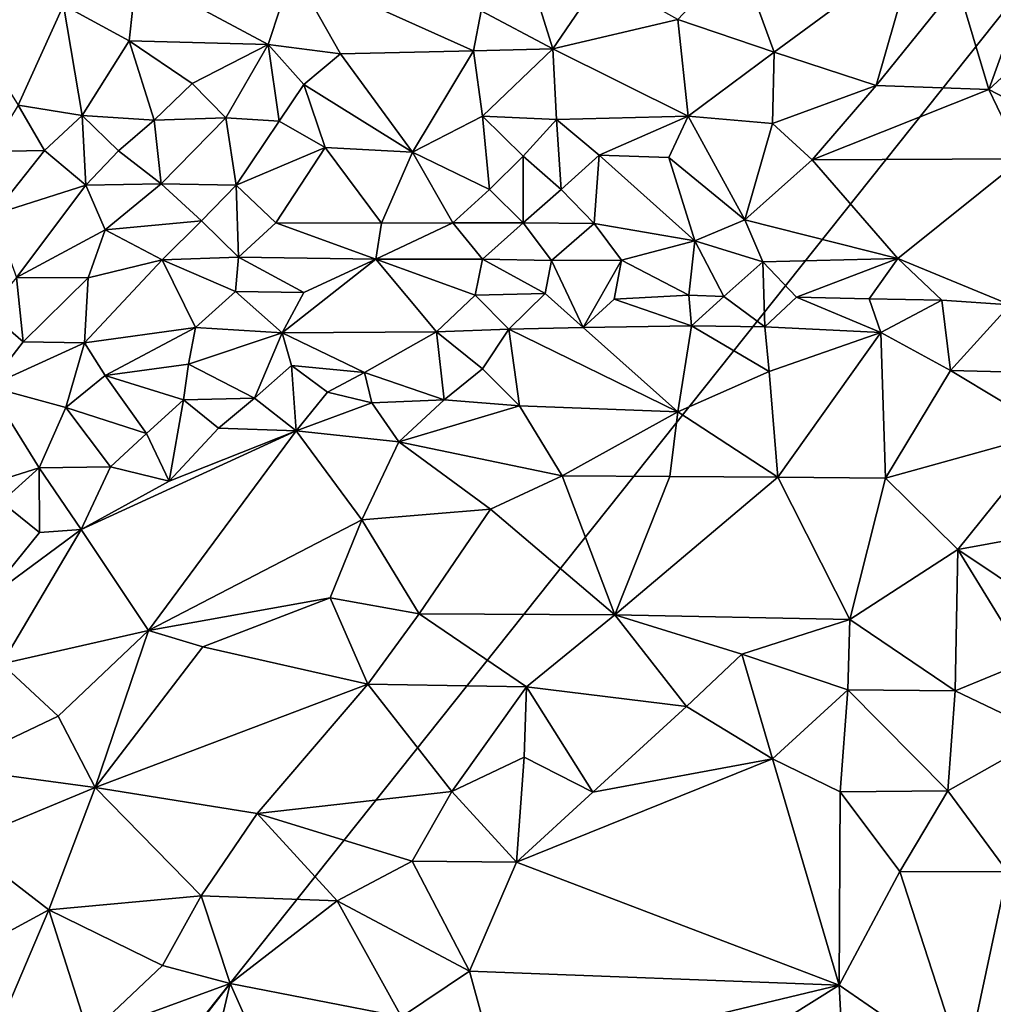
# Model space of a CAD drawing. Units: metres. Extents: x 28.5 to 32, y -11.7 to 12.4.
# Drawn here: x 29.8 to 30.5, y -10.2 to -9.5 of the extents above; entities that cross this region are included whole.
import ezdxf

# ---------------------------------------------------------------- set-up
doc = ezdxf.new("R2010")
doc.units = ezdxf.units.M

msp = doc.modelspace()

# ---------------------------------------------------------------- linework, layer by layer
at = {"layer": '1'}
for points in [[(29.75214, -10.36161, -1.51083), (29.19624, -9.33794, -1.51833), (30.60577, -9.29029, -1.5324)], [(29.75214, -10.36161, -1.51083), (30.60577, -9.29029, -1.5324), (31.03587, -11.60106, -1.51359)], [(30.29291, -9.4043, -0.99839), (30.24939, -9.45076, -1.00707), (30.31846, -9.47393, -1.01013)], [(30.29291, -9.4043, -0.99839), (30.31846, -9.47393, -1.01013), (30.41948, -9.39976, -1.00725)], [(30.31846, -9.47393, -1.01013), (30.39144, -9.4979, -1.01383), (30.41948, -9.39976, -1.00725)], [(30.41948, -9.39976, -1.00725), (30.39144, -9.4979, -1.01383), (30.4496, -9.42575, -1.0046)], [(29.80993, -9.44041, -1.0029), (29.8568, -9.46599, -1.01691), (29.86222, -9.4179, -0.99327)], [(29.86222, -9.4179, -0.99327), (29.8568, -9.46599, -1.01691), (29.95633, -9.46862, -1.02297)], [(29.86222, -9.4179, -0.99327), (29.95633, -9.46862, -1.02297), (29.97394, -9.41489, -0.99547)], [(29.97394, -9.41489, -0.99547), (29.95633, -9.46862, -1.02297), (30.00803, -9.47533, -1.02511)], [(29.97394, -9.41489, -0.99547), (30.00803, -9.47533, -1.02511), (30.10318, -9.473, -1.02546)], [(29.97394, -9.41489, -0.99547), (30.10318, -9.473, -1.02546), (30.1088, -9.44448, -1.01385)], [(30.14367, -9.41899, -1.00286), (30.1088, -9.44448, -1.01385), (30.15998, -9.47166, -1.01854)], [(30.14367, -9.41899, -1.00286), (30.15998, -9.47166, -1.01854), (30.19499, -9.42018, -1.00311)], [(30.19499, -9.42018, -1.00311), (30.15998, -9.47166, -1.01854), (30.24939, -9.45076, -1.00707)], [(30.4496, -9.42575, -1.0046), (30.39144, -9.4979, -1.01383), (30.47184, -9.5008, -1.01181)], [(30.4496, -9.42575, -1.0046), (30.47184, -9.5008, -1.01181), (30.49938, -9.42453, -1.00868)], [(30.49938, -9.42453, -1.00868), (30.47184, -9.5008, -1.01181), (30.52611, -9.45085, -1.00545)], [(29.73401, -9.44278, -0.98707), (29.7775, -9.5119, -1.03704), (29.80993, -9.44041, -1.0029)], [(29.80993, -9.44041, -1.0029), (29.7775, -9.5119, -1.03704), (29.8232, -9.51936, -1.04231)], [(29.80993, -9.44041, -1.0029), (29.8232, -9.51936, -1.04231), (29.8568, -9.46599, -1.01691)], [(30.1088, -9.44448, -1.01385), (30.10318, -9.473, -1.02546), (30.15998, -9.47166, -1.01854)], [(30.15998, -9.47166, -1.01854), (30.25691, -9.51989, -1.00862), (30.24939, -9.45076, -1.00707)], [(30.24939, -9.45076, -1.00707), (30.25691, -9.51989, -1.00862), (30.31846, -9.47393, -1.01013)], [(30.47184, -9.5008, -1.01181), (30.52232, -9.52685, -1.00985), (30.52611, -9.45085, -1.00545)], [(29.8568, -9.46599, -1.01691), (29.8232, -9.51936, -1.04231), (29.87469, -9.52265, -1.03774)], [(29.8568, -9.46599, -1.01691), (29.87469, -9.52265, -1.03774), (29.90188, -9.49652, -1.03322)], [(29.8568, -9.46599, -1.01691), (29.90188, -9.49652, -1.03322), (29.95633, -9.46862, -1.02297)], [(29.90188, -9.49652, -1.03322), (29.92614, -9.52099, -1.02687), (29.95633, -9.46862, -1.02297)], [(29.95633, -9.46862, -1.02297), (29.92614, -9.52099, -1.02687), (29.96418, -9.52346, -1.01333)], [(29.95633, -9.46862, -1.02297), (29.96418, -9.52346, -1.01333), (29.98183, -9.4972, -1.0274)], [(29.95633, -9.46862, -1.02297), (29.98183, -9.4972, -1.0274), (30.00803, -9.47533, -1.02511)], [(30.00803, -9.47533, -1.02511), (29.98183, -9.4972, -1.0274), (30.05973, -9.54554, -1.00995)], [(30.00803, -9.47533, -1.02511), (30.05973, -9.54554, -1.00995), (30.10318, -9.473, -1.02546)], [(30.10318, -9.473, -1.02546), (30.05973, -9.54554, -1.00995), (30.10965, -9.51975, -1.01629)], [(30.10318, -9.473, -1.02546), (30.10965, -9.51975, -1.01629), (30.15998, -9.47166, -1.01854)], [(30.15998, -9.47166, -1.01854), (30.10965, -9.51975, -1.01629), (30.16275, -9.52207, -1.01368)], [(30.15998, -9.47166, -1.01854), (30.16275, -9.52207, -1.01368), (30.25691, -9.51989, -1.00862)], [(30.31846, -9.47393, -1.01013), (30.25691, -9.51989, -1.00862), (30.31713, -9.52513, -1.00711)], [(30.31846, -9.47393, -1.01013), (30.31713, -9.52513, -1.00711), (30.39144, -9.4979, -1.01383)], [(29.90188, -9.49652, -1.03322), (29.87469, -9.52265, -1.03774), (29.92614, -9.52099, -1.02687)], [(29.98183, -9.4972, -1.0274), (29.96418, -9.52346, -1.01333), (29.99711, -9.54218, -1.01265)], [(29.98183, -9.4972, -1.0274), (29.99711, -9.54218, -1.01265), (30.05973, -9.54554, -1.00995)], [(30.31713, -9.52513, -1.00711), (30.34547, -9.55097, -1.00867), (30.39144, -9.4979, -1.01383)], [(30.39144, -9.4979, -1.01383), (30.34547, -9.55097, -1.00867), (30.47184, -9.5008, -1.01181)], [(30.47184, -9.5008, -1.01181), (30.34547, -9.55097, -1.00867), (30.49589, -9.55031, -1.00703)], [(30.47184, -9.5008, -1.01181), (30.49589, -9.55031, -1.00703), (30.52232, -9.52685, -1.00985)], [(29.7775, -9.5119, -1.03704), (29.75713, -9.54506, -1.05153), (29.79636, -9.54435, -1.04729)], [(29.7775, -9.5119, -1.03704), (29.79636, -9.54435, -1.04729), (29.8232, -9.51936, -1.04231)], [(29.8232, -9.51936, -1.04231), (29.79636, -9.54435, -1.04729), (29.82592, -9.5691, -1.02189)], [(29.8232, -9.51936, -1.04231), (29.82592, -9.5691, -1.02189), (29.84932, -9.54468, -1.02345)], [(29.8232, -9.51936, -1.04231), (29.84932, -9.54468, -1.02345), (29.87469, -9.52265, -1.03774)], [(29.87469, -9.52265, -1.03774), (29.84932, -9.54468, -1.02345), (29.87979, -9.56812, -1.01448)], [(29.87469, -9.52265, -1.03774), (29.87979, -9.56812, -1.01448), (29.92614, -9.52099, -1.02687)], [(29.92614, -9.52099, -1.02687), (29.87979, -9.56812, -1.01448), (29.93348, -9.56917, -1.00605)], [(29.92614, -9.52099, -1.02687), (29.93348, -9.56917, -1.00605), (29.96418, -9.52346, -1.01333)], [(29.96418, -9.52346, -1.01333), (29.93348, -9.56917, -1.00605), (29.99711, -9.54218, -1.01265)], [(30.10965, -9.51975, -1.01629), (30.05973, -9.54554, -1.00995), (30.11475, -9.57218, -1.01128)], [(30.10965, -9.51975, -1.01629), (30.11475, -9.57218, -1.01128), (30.1388, -9.54836, -1.0097)], [(30.10965, -9.51975, -1.01629), (30.1388, -9.54836, -1.0097), (30.16275, -9.52207, -1.01368)], [(30.16275, -9.52207, -1.01368), (30.1388, -9.54836, -1.0097), (30.16598, -9.57221, -1.01353)], [(30.16275, -9.52207, -1.01368), (30.19306, -9.54773, -1.01162), (30.25691, -9.51989, -1.00862)], [(30.16275, -9.52207, -1.01368), (30.16598, -9.57221, -1.01353), (30.19306, -9.54773, -1.01162)], [(30.25691, -9.51989, -1.00862), (30.19306, -9.54773, -1.01162), (30.24295, -9.54933, -1.00886)], [(30.25691, -9.51989, -1.00862), (30.24295, -9.54933, -1.00886), (30.29732, -9.59381, -1.02905)], [(30.25691, -9.51989, -1.00862), (30.29732, -9.59381, -1.02905), (30.31713, -9.52513, -1.00711)], [(30.31713, -9.52513, -1.00711), (30.29732, -9.59381, -1.02905), (30.34547, -9.55097, -1.00867)], [(29.75713, -9.54506, -1.05153), (29.75993, -9.59017, -1.03298), (29.79636, -9.54435, -1.04729)], [(29.79636, -9.54435, -1.04729), (29.75993, -9.59017, -1.03298), (29.82592, -9.5691, -1.02189)], [(29.84932, -9.54468, -1.02345), (29.82592, -9.5691, -1.02189), (29.87979, -9.56812, -1.01448)], [(29.93348, -9.56917, -1.00605), (29.96186, -9.59596, -1.00058), (29.99711, -9.54218, -1.01265)], [(30.03756, -9.5962, -1.01256), (29.99711, -9.54218, -1.01265), (29.96186, -9.59596, -1.00058)], [(29.99711, -9.54218, -1.01265), (30.03756, -9.5962, -1.01256), (30.05973, -9.54554, -1.00995)], [(30.05973, -9.54554, -1.00995), (30.03756, -9.5962, -1.01256), (30.08848, -9.59605, -1.01702)], [(30.05973, -9.54554, -1.00995), (30.08848, -9.59605, -1.01702), (30.11475, -9.57218, -1.01128)], [(30.11475, -9.57218, -1.01128), (30.13886, -9.59614, -1.01608), (30.1388, -9.54836, -1.0097)], [(30.1388, -9.54836, -1.0097), (30.13886, -9.59614, -1.01608), (30.16598, -9.57221, -1.01353)], [(30.16598, -9.57221, -1.01353), (30.18957, -9.59653, -1.02191), (30.19306, -9.54773, -1.01162)], [(30.19306, -9.54773, -1.01162), (30.18957, -9.59653, -1.02191), (30.2617, -9.60889, -1.04009)], [(30.19306, -9.54773, -1.01162), (30.2617, -9.60889, -1.04009), (30.24295, -9.54933, -1.00886)], [(30.24295, -9.54933, -1.00886), (30.2617, -9.60889, -1.04009), (30.29732, -9.59381, -1.02905)], [(30.34547, -9.55097, -1.00867), (30.29732, -9.59381, -1.02905), (30.40694, -9.62162, -1.03742)], [(30.34547, -9.55097, -1.00867), (30.40694, -9.62162, -1.03742), (30.49589, -9.55031, -1.00703)], [(30.49589, -9.55031, -1.00703), (30.40694, -9.62162, -1.03742), (30.48716, -9.6548, -1.04719)], [(29.87979, -9.56812, -1.01448), (29.82592, -9.5691, -1.02189), (29.83967, -9.60115, -1.00611)], [(29.87979, -9.56812, -1.01448), (29.83967, -9.60115, -1.00611), (29.90878, -9.59453, -1.00051)], [(29.87979, -9.56812, -1.01448), (29.90878, -9.59453, -1.00051), (29.93348, -9.56917, -1.00605)], [(29.75993, -9.59017, -1.03298), (29.77639, -9.63507, -1.00517), (29.82592, -9.5691, -1.02189)], [(29.77639, -9.63507, -1.00517), (29.83967, -9.60115, -1.00611), (29.82592, -9.5691, -1.02189)], [(29.93348, -9.56917, -1.00605), (29.90878, -9.59453, -1.00051), (29.93522, -9.62054, -1.00285)], [(29.93348, -9.56917, -1.00605), (29.93522, -9.62054, -1.00285), (29.96186, -9.59596, -1.00058)], [(30.11475, -9.57218, -1.01128), (30.08848, -9.59605, -1.01702), (30.13886, -9.59614, -1.01608)], [(30.16598, -9.57221, -1.01353), (30.13886, -9.59614, -1.01608), (30.18957, -9.59653, -1.02191)], [(29.83967, -9.60115, -1.00611), (29.88063, -9.62259, -1.00036), (29.90878, -9.59453, -1.00051)], [(29.90878, -9.59453, -1.00051), (29.88063, -9.62259, -1.00036), (29.93522, -9.62054, -1.00285)], [(29.96186, -9.59596, -1.00058), (29.93522, -9.62054, -1.00285), (30.03331, -9.62207, -1.01937)], [(29.96186, -9.59596, -1.00058), (30.03331, -9.62207, -1.01937), (30.03756, -9.5962, -1.01256)], [(30.03756, -9.5962, -1.01256), (30.03331, -9.62207, -1.01937), (30.08848, -9.59605, -1.01702)], [(30.08848, -9.59605, -1.01702), (30.03331, -9.62207, -1.01937), (30.10962, -9.62207, -1.02635)], [(30.08848, -9.59605, -1.01702), (30.10962, -9.62207, -1.02635), (30.13886, -9.59614, -1.01608)], [(30.13886, -9.59614, -1.01608), (30.10962, -9.62207, -1.02635), (30.15908, -9.62297, -1.03344)], [(30.13886, -9.59614, -1.01608), (30.15908, -9.62297, -1.03344), (30.18957, -9.59653, -1.02191)], [(30.18957, -9.59653, -1.02191), (30.15908, -9.62297, -1.03344), (30.20907, -9.6228, -1.04615)], [(30.18957, -9.59653, -1.02191), (30.20907, -9.6228, -1.04615), (30.2617, -9.60889, -1.04009)], [(30.2617, -9.60889, -1.04009), (30.31024, -9.62394, -1.0425), (30.29732, -9.59381, -1.02905)], [(30.29732, -9.59381, -1.02905), (30.31024, -9.62394, -1.0425), (30.40694, -9.62162, -1.03742)], [(29.77639, -9.63507, -1.00517), (29.82761, -9.63537, -0.99941), (29.83967, -9.60115, -1.00611)], [(29.83967, -9.60115, -1.00611), (29.82761, -9.63537, -0.99941), (29.88063, -9.62259, -1.00036)], [(30.20907, -9.6228, -1.04615), (30.25744, -9.64771, -1.0578), (30.2617, -9.60889, -1.04009)], [(30.25744, -9.64771, -1.0578), (30.2824, -9.64882, -1.05715), (30.2617, -9.60889, -1.04009)], [(30.2617, -9.60889, -1.04009), (30.2824, -9.64882, -1.05715), (30.31024, -9.62394, -1.0425)], [(29.82761, -9.63537, -0.99941), (29.82502, -9.68199, -1.01212), (29.88063, -9.62259, -1.00036)], [(29.82502, -9.68199, -1.01212), (29.90442, -9.6709, -1.02426), (29.88063, -9.62259, -1.00036)], [(29.88063, -9.62259, -1.00036), (29.93293, -9.64527, -1.01383), (29.93522, -9.62054, -1.00285)], [(29.88063, -9.62259, -1.00036), (29.90442, -9.6709, -1.02426), (29.93293, -9.64527, -1.01383)], [(29.93293, -9.64527, -1.01383), (29.98184, -9.6459, -1.02325), (29.93522, -9.62054, -1.00285)], [(29.93522, -9.62054, -1.00285), (29.98184, -9.6459, -1.02325), (30.03331, -9.62207, -1.01937)], [(29.98184, -9.6459, -1.02325), (29.96631, -9.6747, -1.0492), (30.03331, -9.62207, -1.01937)], [(30.03331, -9.62207, -1.01937), (29.96631, -9.6747, -1.0492), (30.0767, -9.67408, -1.06539)], [(30.0767, -9.67408, -1.06539), (30.1045, -9.64776, -1.04895), (30.03331, -9.62207, -1.01937)], [(30.03331, -9.62207, -1.01937), (30.1045, -9.64776, -1.04895), (30.10962, -9.62207, -1.02635)], [(30.1045, -9.64776, -1.04895), (30.15443, -9.64661, -1.0561), (30.10962, -9.62207, -1.02635)], [(30.10962, -9.62207, -1.02635), (30.15443, -9.64661, -1.0561), (30.15908, -9.62297, -1.03344)], [(30.15443, -9.64661, -1.0561), (30.18169, -9.67095, -1.04248), (30.15908, -9.62297, -1.03344)], [(30.15908, -9.62297, -1.03344), (30.18169, -9.67095, -1.04248), (30.20907, -9.6228, -1.04615)], [(30.20907, -9.6228, -1.04615), (30.18169, -9.67095, -1.04248), (30.20402, -9.65066, -1.06566)], [(30.20402, -9.65066, -1.06566), (30.25744, -9.64771, -1.0578), (30.20907, -9.6228, -1.04615)], [(30.2824, -9.64882, -1.05715), (30.3117, -9.67051, -1.02853), (30.31024, -9.62394, -1.0425)], [(30.31024, -9.62394, -1.0425), (30.33428, -9.64932, -1.04697), (30.40694, -9.62162, -1.03742)], [(30.3117, -9.67051, -1.02853), (30.33428, -9.64932, -1.04697), (30.31024, -9.62394, -1.0425)], [(30.33428, -9.64932, -1.04697), (30.38625, -9.65035, -1.04401), (30.40694, -9.62162, -1.03742)], [(30.38625, -9.65035, -1.04401), (30.43824, -9.65133, -1.04831), (30.40694, -9.62162, -1.03742)], [(30.40694, -9.62162, -1.03742), (30.43824, -9.65133, -1.04831), (30.48716, -9.6548, -1.04719)], [(29.77639, -9.63507, -1.00517), (29.75583, -9.65938, -0.9992), (29.781, -9.68126, -1.00193)], [(29.77639, -9.63507, -1.00517), (29.781, -9.68126, -1.00193), (29.82761, -9.63537, -0.99941)], [(29.82761, -9.63537, -0.99941), (29.781, -9.68126, -1.00193), (29.82502, -9.68199, -1.01212)], [(29.93293, -9.64527, -1.01383), (29.90442, -9.6709, -1.02426), (29.96631, -9.6747, -1.0492)], [(29.93293, -9.64527, -1.01383), (29.96631, -9.6747, -1.0492), (29.98184, -9.6459, -1.02325)], [(30.1045, -9.64776, -1.04895), (30.0767, -9.67408, -1.06539), (30.12844, -9.67211, -1.05727)], [(30.1045, -9.64776, -1.04895), (30.12844, -9.67211, -1.05727), (30.15443, -9.64661, -1.0561)], [(30.15443, -9.64661, -1.0561), (30.12844, -9.67211, -1.05727), (30.18169, -9.67095, -1.04248)], [(30.20402, -9.65066, -1.06566), (30.18169, -9.67095, -1.04248), (30.25913, -9.66974, -1.03136)], [(30.25744, -9.64771, -1.0578), (30.20402, -9.65066, -1.06566), (30.25913, -9.66974, -1.03136)], [(30.25744, -9.64771, -1.0578), (30.25913, -9.66974, -1.03136), (30.2824, -9.64882, -1.05715)], [(30.2824, -9.64882, -1.05715), (30.25913, -9.66974, -1.03136), (30.3117, -9.67051, -1.02853)], [(30.33428, -9.64932, -1.04697), (30.3117, -9.67051, -1.02853), (30.39468, -9.67444, -1.02209)], [(30.38625, -9.65035, -1.04401), (30.33428, -9.64932, -1.04697), (30.39468, -9.67444, -1.02209)], [(30.38625, -9.65035, -1.04401), (30.39468, -9.67444, -1.02209), (30.43824, -9.65133, -1.04831)], [(30.43824, -9.65133, -1.04831), (30.39468, -9.67444, -1.02209), (30.44455, -9.70157, -1.01221)], [(30.43824, -9.65133, -1.04831), (30.44455, -9.70157, -1.01221), (30.48716, -9.6548, -1.04719)], [(29.75583, -9.65938, -0.9992), (29.75633, -9.71308, -1.01534), (29.781, -9.68126, -1.00193)], [(30.48716, -9.6548, -1.04719), (30.44455, -9.70157, -1.01221), (30.52068, -9.7035, -1.02111)], [(29.82502, -9.68199, -1.01212), (29.83968, -9.70519, -1.03287), (29.90442, -9.6709, -1.02426)], [(29.90442, -9.6709, -1.02426), (29.83968, -9.70519, -1.03287), (29.89939, -9.69707, -1.04623)], [(29.90442, -9.6709, -1.02426), (29.89939, -9.69707, -1.04623), (29.96631, -9.6747, -1.0492)], [(29.96631, -9.6747, -1.0492), (30.0252, -9.70315, -1.08095), (30.0767, -9.67408, -1.06539)], [(30.0767, -9.67408, -1.06539), (30.0252, -9.70315, -1.08095), (30.08226, -9.72272, -1.03009)], [(30.0767, -9.67408, -1.06539), (30.10972, -9.70053, -1.03346), (30.12844, -9.67211, -1.05727)], [(30.0767, -9.67408, -1.06539), (30.08226, -9.72272, -1.03009), (30.10972, -9.70053, -1.03346)], [(30.12844, -9.67211, -1.05727), (30.10972, -9.70053, -1.03346), (30.13629, -9.72695, -1.02369)], [(30.18169, -9.67095, -1.04248), (30.12844, -9.67211, -1.05727), (30.24949, -9.73112, -1.00468)], [(30.12844, -9.67211, -1.05727), (30.13629, -9.72695, -1.02369), (30.24949, -9.73112, -1.00468)], [(30.18169, -9.67095, -1.04248), (30.24949, -9.73112, -1.00468), (30.25913, -9.66974, -1.03136)], [(30.25913, -9.66974, -1.03136), (30.24949, -9.73112, -1.00468), (30.31489, -9.70243, -1.02041)], [(30.25913, -9.66974, -1.03136), (30.31489, -9.70243, -1.02041), (30.3117, -9.67051, -1.02853)], [(30.3117, -9.67051, -1.02853), (30.31489, -9.70243, -1.02041), (30.39468, -9.67444, -1.02209)], [(29.781, -9.68126, -1.00193), (29.75633, -9.71308, -1.01534), (29.82502, -9.68199, -1.01212)], [(29.89939, -9.69707, -1.04623), (29.9466, -9.7215, -1.0657), (29.96631, -9.6747, -1.0492)], [(29.96631, -9.6747, -1.0492), (29.9466, -9.7215, -1.0657), (29.97305, -9.69804, -1.06708)], [(29.96631, -9.6747, -1.0492), (29.97305, -9.69804, -1.06708), (30.0252, -9.70315, -1.08095)], [(30.31489, -9.70243, -1.02041), (30.32101, -9.77793, -0.98249), (30.39468, -9.67444, -1.02209)], [(30.39468, -9.67444, -1.02209), (30.32101, -9.77793, -0.98249), (30.39801, -9.77855, -0.98141)], [(30.39468, -9.67444, -1.02209), (30.39801, -9.77855, -0.98141), (30.44455, -9.70157, -1.01221)], [(29.82502, -9.68199, -1.01212), (29.75633, -9.71308, -1.01534), (29.81153, -9.72822, -1.0409)], [(29.82502, -9.68199, -1.01212), (29.81153, -9.72822, -1.0409), (29.83968, -9.70519, -1.03287)], [(29.83968, -9.70519, -1.03287), (29.89589, -9.72269, -1.06279), (29.89939, -9.69707, -1.04623)], [(29.89939, -9.69707, -1.04623), (29.89589, -9.72269, -1.06279), (29.9466, -9.7215, -1.0657)], [(29.97305, -9.69804, -1.06708), (29.9466, -9.7215, -1.0657), (29.97649, -9.74475, -1.03495)], [(29.99871, -9.71707, -1.04271), (30.0252, -9.70315, -1.08095), (29.97305, -9.69804, -1.06708)], [(29.99871, -9.71707, -1.04271), (29.97305, -9.69804, -1.06708), (29.97649, -9.74475, -1.03495)], [(30.10972, -9.70053, -1.03346), (30.08226, -9.72272, -1.03009), (30.13629, -9.72695, -1.02369)], [(30.44455, -9.70157, -1.01221), (30.39801, -9.77855, -0.98141), (30.51751, -9.74559, -0.99899)], [(30.44455, -9.70157, -1.01221), (30.51751, -9.74559, -0.99899), (30.52068, -9.7035, -1.02111)], [(29.83968, -9.70519, -1.03287), (29.81153, -9.72822, -1.0409), (29.86942, -9.74682, -1.06284)], [(29.83968, -9.70519, -1.03287), (29.86942, -9.74682, -1.06284), (29.89589, -9.72269, -1.06279)], [(29.99871, -9.71707, -1.04271), (30.03047, -9.72475, -1.03635), (30.0252, -9.70315, -1.08095)], [(30.03047, -9.72475, -1.03635), (30.08226, -9.72272, -1.03009), (30.0252, -9.70315, -1.08095)], [(30.31489, -9.70243, -1.02041), (30.24949, -9.73112, -1.00468), (30.32101, -9.77793, -0.98249)], [(29.75633, -9.71308, -1.01534), (29.71804, -9.79459, -1.05744), (29.79247, -9.77125, -1.0624)], [(29.75633, -9.71308, -1.01534), (29.79247, -9.77125, -1.0624), (29.81153, -9.72822, -1.0409)], [(29.89589, -9.72269, -1.06279), (29.86942, -9.74682, -1.06284), (29.88548, -9.7807, -1.04223)], [(29.89589, -9.72269, -1.06279), (29.88548, -9.7807, -1.04223), (29.92076, -9.74281, -1.05336)], [(29.89589, -9.72269, -1.06279), (29.92076, -9.74281, -1.05336), (29.9466, -9.7215, -1.0657)], [(29.9466, -9.7215, -1.0657), (29.92076, -9.74281, -1.05336), (29.97649, -9.74475, -1.03495)], [(29.99871, -9.71707, -1.04271), (29.97649, -9.74475, -1.03495), (30.03047, -9.72475, -1.03635)], [(30.08226, -9.72272, -1.03009), (30.03047, -9.72475, -1.03635), (30.04989, -9.75269, -1.01152)], [(30.08226, -9.72272, -1.03009), (30.04989, -9.75269, -1.01152), (30.13629, -9.72695, -1.02369)], [(29.81153, -9.72822, -1.0409), (29.79247, -9.77125, -1.0624), (29.84358, -9.77059, -1.05926)], [(29.81153, -9.72822, -1.0409), (29.84358, -9.77059, -1.05926), (29.86942, -9.74682, -1.06284)], [(29.97649, -9.74475, -1.03495), (30.04989, -9.75269, -1.01152), (30.03047, -9.72475, -1.03635)], [(30.13629, -9.72695, -1.02369), (30.04989, -9.75269, -1.01152), (30.16661, -9.77703, -0.98799)], [(30.13629, -9.72695, -1.02369), (30.16661, -9.77703, -0.98799), (30.24949, -9.73112, -1.00468)], [(30.24949, -9.73112, -1.00468), (30.16661, -9.77703, -0.98799), (30.24379, -9.77742, -0.98482)], [(30.24949, -9.73112, -1.00468), (30.24379, -9.77742, -0.98482), (30.32101, -9.77793, -0.98249)], [(29.92076, -9.74281, -1.05336), (29.88548, -9.7807, -1.04223), (29.97649, -9.74475, -1.03495)], [(29.88548, -9.7807, -1.04223), (29.82262, -9.81531, -1.03869), (29.97649, -9.74475, -1.03495)], [(29.97649, -9.74475, -1.03495), (29.82262, -9.81531, -1.03869), (29.87083, -9.88748, -0.98459)], [(29.86942, -9.74682, -1.06284), (29.84358, -9.77059, -1.05926), (29.88548, -9.7807, -1.04223)], [(29.97649, -9.74475, -1.03495), (29.87083, -9.88748, -0.98459), (30.02333, -9.80843, -0.98847)], [(30.04989, -9.75269, -1.01152), (29.97649, -9.74475, -1.03495), (30.02333, -9.80843, -0.98847)], [(30.39801, -9.77855, -0.98141), (30.44971, -9.82974, -0.97435), (30.51751, -9.74559, -0.99899)], [(30.51751, -9.74559, -0.99899), (30.44971, -9.82974, -0.97435), (30.57764, -9.80638, -0.98502)], [(30.04989, -9.75269, -1.01152), (30.02333, -9.80843, -0.98847), (30.11549, -9.8008, -0.98145)], [(30.04989, -9.75269, -1.01152), (30.11549, -9.8008, -0.98145), (30.16661, -9.77703, -0.98799)], [(29.71804, -9.79459, -1.05744), (29.76555, -9.79548, -1.06751), (29.79247, -9.77125, -1.0624)], [(29.79247, -9.77125, -1.0624), (29.76555, -9.79548, -1.06751), (29.79283, -9.81742, -1.04544)], [(29.79247, -9.77125, -1.0624), (29.82262, -9.81531, -1.03869), (29.84358, -9.77059, -1.05926)], [(29.79247, -9.77125, -1.0624), (29.79283, -9.81742, -1.04544), (29.82262, -9.81531, -1.03869)], [(29.84358, -9.77059, -1.05926), (29.82262, -9.81531, -1.03869), (29.88548, -9.7807, -1.04223)], [(30.16661, -9.77703, -0.98799), (30.11549, -9.8008, -0.98145), (30.20447, -9.87633, -0.97197)], [(30.16661, -9.77703, -0.98799), (30.20447, -9.87633, -0.97197), (30.24379, -9.77742, -0.98482)], [(30.24379, -9.77742, -0.98482), (30.20447, -9.87633, -0.97197), (30.32101, -9.77793, -0.98249)], [(30.32101, -9.77793, -0.98249), (30.20447, -9.87633, -0.97197), (30.37242, -9.87976, -0.97448)], [(30.32101, -9.77793, -0.98249), (30.37242, -9.87976, -0.97448), (30.39801, -9.77855, -0.98141)], [(30.39801, -9.77855, -0.98141), (30.37242, -9.87976, -0.97448), (30.44971, -9.82974, -0.97435)], [(29.76555, -9.79548, -1.06751), (29.75275, -9.86682, -1.03375), (29.79283, -9.81742, -1.04544)], [(30.02333, -9.80843, -0.98847), (30.06439, -9.8757, -0.97083), (30.11549, -9.8008, -0.98145)], [(30.11549, -9.8008, -0.98145), (30.06439, -9.8757, -0.97083), (30.20447, -9.87633, -0.97197)], [(30.44971, -9.82974, -0.97435), (30.53412, -9.88618, -0.97459), (30.57764, -9.80638, -0.98502)], [(30.02333, -9.80843, -0.98847), (29.87083, -9.88748, -0.98459), (30.00066, -9.86423, -0.97497)], [(30.02333, -9.80843, -0.98847), (30.00066, -9.86423, -0.97497), (30.06439, -9.8757, -0.97083)], [(29.75275, -9.86682, -1.03375), (29.76579, -9.91144, -1.00087), (29.82262, -9.81531, -1.03869)], [(29.79283, -9.81742, -1.04544), (29.75275, -9.86682, -1.03375), (29.82262, -9.81531, -1.03869)], [(29.76579, -9.91144, -1.00087), (29.87083, -9.88748, -0.98459), (29.82262, -9.81531, -1.03869)], [(30.37242, -9.87976, -0.97448), (30.44792, -9.93082, -0.98342), (30.44971, -9.82974, -0.97435)], [(30.44792, -9.93082, -0.98342), (30.49889, -9.90984, -0.97774), (30.44971, -9.82974, -0.97435)], [(30.44971, -9.82974, -0.97435), (30.49889, -9.90984, -0.97774), (30.53412, -9.88618, -0.97459)], [(29.87083, -9.88748, -0.98459), (29.90966, -9.8993, -0.97517), (30.00066, -9.86423, -0.97497)], [(29.90966, -9.8993, -0.97517), (30.02762, -9.92593, -0.96996), (30.00066, -9.86423, -0.97497)], [(30.00066, -9.86423, -0.97497), (30.02762, -9.92593, -0.96996), (30.06439, -9.8757, -0.97083)], [(30.02762, -9.92593, -0.96996), (30.14115, -9.92789, -0.97311), (30.06439, -9.8757, -0.97083)], [(30.06439, -9.8757, -0.97083), (30.14115, -9.92789, -0.97311), (30.20447, -9.87633, -0.97197)], [(30.14115, -9.92789, -0.97311), (30.25562, -9.94195, -0.97895), (30.20447, -9.87633, -0.97197)], [(30.25562, -9.94195, -0.97895), (30.29521, -9.9044, -0.97406), (30.20447, -9.87633, -0.97197)], [(30.20447, -9.87633, -0.97197), (30.29521, -9.9044, -0.97406), (30.37242, -9.87976, -0.97448)], [(30.29521, -9.9044, -0.97406), (30.37102, -9.92999, -0.98228), (30.37242, -9.87976, -0.97448)], [(30.37102, -9.92999, -0.98228), (30.44792, -9.93082, -0.98342), (30.37242, -9.87976, -0.97448)], [(29.76579, -9.91144, -1.00087), (29.80613, -9.94874, -0.97767), (29.87083, -9.88748, -0.98459)], [(29.80613, -9.94874, -0.97767), (29.83259, -9.99995, -0.96876), (29.87083, -9.88748, -0.98459)], [(29.87083, -9.88748, -0.98459), (29.83259, -9.99995, -0.96876), (29.90966, -9.8993, -0.97517)], [(29.90966, -9.8993, -0.97517), (29.83259, -9.99995, -0.96876), (30.02762, -9.92593, -0.96996)], [(30.29521, -9.9044, -0.97406), (30.25562, -9.94195, -0.97895), (30.31716, -9.97935, -0.99593)], [(30.29521, -9.9044, -0.97406), (30.31716, -9.97935, -0.99593), (30.37102, -9.92999, -0.98228)], [(29.76579, -9.91144, -1.00087), (29.72835, -9.98591, -0.98198), (29.80613, -9.94874, -0.97767)], [(30.44792, -9.93082, -0.98342), (30.51376, -9.96221, -0.99304), (30.49889, -9.90984, -0.97774)], [(29.83259, -9.99995, -0.96876), (29.94843, -10.01847, -0.97171), (30.02762, -9.92593, -0.96996)], [(30.02762, -9.92593, -0.96996), (29.94843, -10.01847, -0.97171), (30.08769, -10.00281, -0.9838)], [(30.02762, -9.92593, -0.96996), (30.08769, -10.00281, -0.9838), (30.14115, -9.92789, -0.97311)], [(30.08769, -10.00281, -0.9838), (30.13947, -9.9781, -0.9823), (30.14115, -9.92789, -0.97311)], [(30.14115, -9.92789, -0.97311), (30.13947, -9.9781, -0.9823), (30.18855, -10.00329, -0.9958)], [(30.14115, -9.92789, -0.97311), (30.18855, -10.00329, -0.9958), (30.25562, -9.94195, -0.97895)], [(30.31716, -9.97935, -0.99593), (30.36568, -10.00303, -1.01636), (30.37102, -9.92999, -0.98228)], [(30.37102, -9.92999, -0.98228), (30.36568, -10.00303, -1.01636), (30.44257, -10.00236, -1.02167)], [(30.37102, -9.92999, -0.98228), (30.44257, -10.00236, -1.02167), (30.44792, -9.93082, -0.98342)], [(30.44792, -9.93082, -0.98342), (30.44257, -10.00236, -1.02167), (30.51376, -9.96221, -0.99304)], [(29.80613, -9.94874, -0.97767), (29.72835, -9.98591, -0.98198), (29.83259, -9.99995, -0.96876)], [(30.25562, -9.94195, -0.97895), (30.18855, -10.00329, -0.9958), (30.31716, -9.97935, -0.99593)], [(30.44257, -10.00236, -1.02167), (30.48537, -10.06016, -1.05288), (30.51376, -9.96221, -0.99304)], [(30.08769, -10.00281, -0.9838), (30.13404, -10.0533, -1.01201), (30.13947, -9.9781, -0.9823)], [(30.13947, -9.9781, -0.9823), (30.13404, -10.0533, -1.01201), (30.18855, -10.00329, -0.9958)], [(30.18855, -10.00329, -0.9958), (30.13404, -10.0533, -1.01201), (30.31716, -9.97935, -0.99593)], [(30.31716, -9.97935, -0.99593), (30.13404, -10.0533, -1.01201), (30.36497, -10.14118, -1.09058)], [(30.31716, -9.97935, -0.99593), (30.36497, -10.14118, -1.09058), (30.36568, -10.00303, -1.01636)], [(29.72835, -9.98591, -0.98198), (29.73717, -10.03944, -0.97097), (29.83259, -9.99995, -0.96876)], [(29.73717, -10.03944, -0.97097), (29.79938, -10.08732, -0.97063), (29.83259, -9.99995, -0.96876)], [(29.83259, -9.99995, -0.96876), (29.79938, -10.08732, -0.97063), (29.90833, -10.07734, -0.97717)], [(29.83259, -9.99995, -0.96876), (29.90833, -10.07734, -0.97717), (29.94843, -10.01847, -0.97171)], [(29.94843, -10.01847, -0.97171), (30.05944, -10.05244, -0.99708), (30.08769, -10.00281, -0.9838)], [(30.08769, -10.00281, -0.9838), (30.05944, -10.05244, -0.99708), (30.13404, -10.0533, -1.01201)], [(30.36568, -10.00303, -1.01636), (30.36497, -10.14118, -1.09058), (30.40832, -10.05996, -1.05401)], [(30.36568, -10.00303, -1.01636), (30.40832, -10.05996, -1.05401), (30.44257, -10.00236, -1.02167)], [(30.44257, -10.00236, -1.02167), (30.40832, -10.05996, -1.05401), (30.48537, -10.06016, -1.05288)], [(29.94843, -10.01847, -0.97171), (29.90833, -10.07734, -0.97717), (30.00567, -10.08092, -0.99934)], [(29.94843, -10.01847, -0.97171), (30.00567, -10.08092, -0.99934), (30.05944, -10.05244, -0.99708)], [(29.73717, -10.03944, -0.97097), (29.6823, -10.15084, -0.96738), (29.79938, -10.08732, -0.97063)], [(30.05944, -10.05244, -0.99708), (30.00567, -10.08092, -0.99934), (30.10045, -10.13119, -1.05782)], [(30.05944, -10.05244, -0.99708), (30.10045, -10.13119, -1.05782), (30.13404, -10.0533, -1.01201)], [(30.13404, -10.0533, -1.01201), (30.10045, -10.13119, -1.05782), (30.36497, -10.14118, -1.09058)], [(30.40832, -10.05996, -1.05401), (30.36497, -10.14118, -1.09058), (30.45479, -10.20321, -1.12342)], [(30.40832, -10.05996, -1.05401), (30.45479, -10.20321, -1.12342), (30.48537, -10.06016, -1.05288)], [(30.45479, -10.20321, -1.12342), (30.61683, -10.20256, -1.11629), (30.48537, -10.06016, -1.05288)], [(29.79938, -10.08732, -0.97063), (29.88066, -10.12712, -0.98692), (29.90833, -10.07734, -0.97717)], [(29.90833, -10.07734, -0.97717), (29.88066, -10.12712, -0.98692), (29.92908, -10.14004, -1.00461)], [(29.90833, -10.07734, -0.97717), (29.92908, -10.14004, -1.00461), (30.00567, -10.08092, -0.99934)], [(29.92908, -10.14004, -1.00461), (30.05164, -10.16374, -1.06478), (30.00567, -10.08092, -0.99934)], [(30.00567, -10.08092, -0.99934), (30.05164, -10.16374, -1.06478), (30.10045, -10.13119, -1.05782)], [(29.6823, -10.15084, -0.96738), (29.76669, -10.16426, -0.97546), (29.79938, -10.08732, -0.97063)], [(29.76669, -10.16426, -0.97546), (29.82814, -10.17696, -0.99144), (29.79938, -10.08732, -0.97063)], [(29.79938, -10.08732, -0.97063), (29.82814, -10.17696, -0.99144), (29.88066, -10.12712, -0.98692)], [(29.82814, -10.17696, -0.99144), (29.92908, -10.14004, -1.00461), (29.88066, -10.12712, -0.98692)], [(30.05164, -10.16374, -1.06478), (30.11923, -10.20018, -1.09645), (30.10045, -10.13119, -1.05782)], [(30.10045, -10.13119, -1.05782), (30.11923, -10.20018, -1.09645), (30.36497, -10.14118, -1.09058)], [(29.82814, -10.17696, -0.99144), (29.78125, -10.33005, -1.04297), (29.92908, -10.14004, -1.00461)], [(29.92908, -10.14004, -1.00461), (29.78125, -10.33005, -1.04297), (29.8907, -10.30296, -1.07402)], [(29.92908, -10.14004, -1.00461), (29.8907, -10.30296, -1.07402), (29.9897, -10.27603, -1.09695)], [(29.92908, -10.14004, -1.00461), (29.9897, -10.27603, -1.09695), (30.05164, -10.16374, -1.06478)], [(30.36497, -10.14118, -1.09058), (30.11923, -10.20018, -1.09645), (30.22172, -10.2308, -1.12204)], [(30.36497, -10.14118, -1.09058), (30.22172, -10.2308, -1.12204), (30.36964, -10.23171, -1.13089)], [(30.36497, -10.14118, -1.09058), (30.36964, -10.23171, -1.13089), (30.45479, -10.20321, -1.12342)]]:
    msp.add_3dface(points, dxfattribs=at)

doc.saveas('drawing.dxf')
